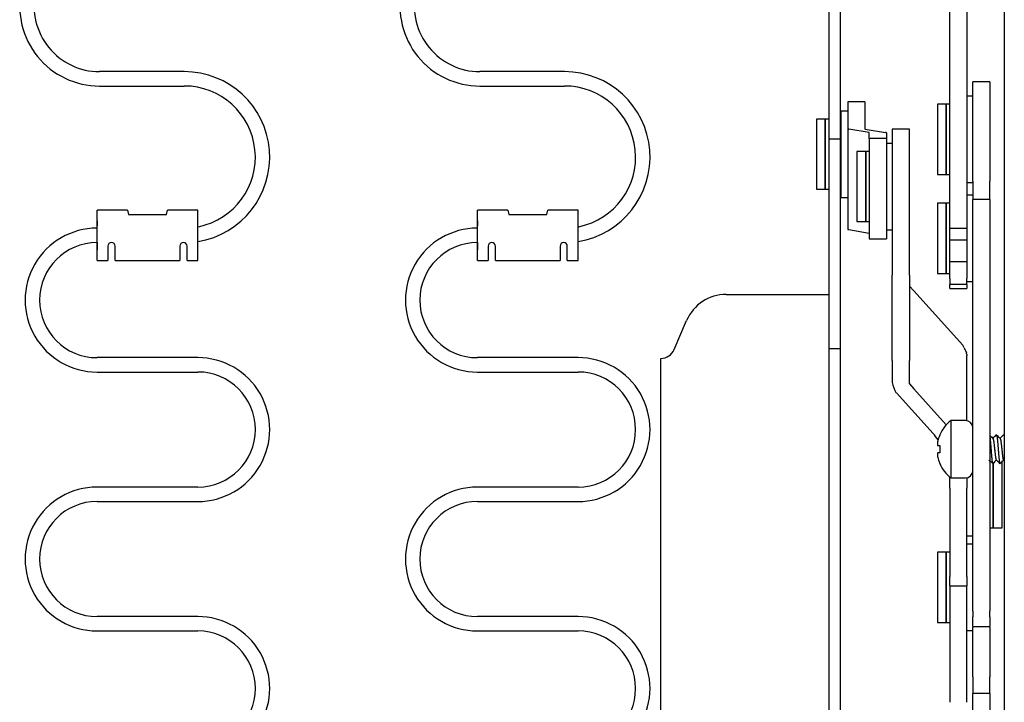
# Model space of a CAD drawing. Units: inches. Extents: x 10.4 to 41, y 5.4 to 41.3.
# Drawn here: x 26.3 to 34.8, y 22.6 to 28.5 of the extents above; entities that cross this region are included whole.
import ezdxf

# ---------------------------------------------------------------- set-up
doc = ezdxf.new("R2010")
doc.units = ezdxf.units.IN
doc.header["$MEASUREMENT"] = 0
for name, color, linetype in [('1_25_BOLT', 7, 'Continuous'), ('8_X_20_3_4_DROP_', 7, 'Continuous'), ('A-2111A-3D_10', 7, 'Continuous'), ('A-2111A-3D_14_MI', 7, 'Continuous'), ('A-2111A-3D_2', 7, 'Continuous'), ('A-2111A-3D_22', 7, 'Continuous'), ('A-2111A-3D_24_MI', 7, 'Continuous'), ('A-2111A-3D_28_MI', 7, 'Continuous'), ('A-2111A-3D_30', 7, 'Continuous'), ('A-2111A-3D_4', 7, 'Continuous'), ('A-2111A-3D_6', 7, 'Continuous'), ('A-2111A-3D_8', 7, 'Continuous'), ('Default', 7, 'Continuous'), ('HARTCO_CLIP_CLOS', 7, 'Continuous'), ('HC9588_INSIDE_SI', 7, 'Continuous')]:
    doc.layers.add(name, color=color, linetype=linetype)

# ---------------------------------------------------------------- blocks, each defined once
blk = doc.blocks.new('SE')
at = {"layer": '1_25_BOLT', "color": 7, "linetype": 'Continuous'}
for p, q in [((34.3555, 24.5467), (34.3555, 25.0467)), ((34.4805, 25.0467), (34.3555, 25.0467)), ((34.2565, 24.9217), (34.2565, 24.9174)), ((34.2404, 24.8292), (34.2565, 24.8292)), ((34.2565, 24.8292), (34.2565, 24.7642)), ((34.2565, 24.7642), (34.2404, 24.7642)), ((34.2565, 24.6717), (34.2565, 24.676)), ((34.3555, 24.5467), (34.4805, 24.5467))]:
    blk.add_line(p, q, dxfattribs=at)
for centre, radius, start, end in [((34.5428, 24.7967), 0.3124, 126.85204, 156.41598), ((34.4805, 24.9842), 0.0625, 0, 90), ((34.5428, 24.7967), 0.3107, 157.14246, 166.69693), ((62.2913, 52.5986), 39.0898, 225.08567, 225.14113), ((8.7752, 50.9617), 36.7791, 314.8588, 314.92596), ((61.4951, 51.7368), 37.8732, 225.07508, 225.14232), ((7.8076, 51.9957), 38.2388, 314.86006, 314.92468), ((61.01, 51.1871), 37.0973, 225.07441, 225.08457), ((34.5428, 24.7967), 0.3107, 193.30307, 202.85754), ((34.5428, 24.7967), 0.3124, 203.58402, 233.14796), ((6.306, -3.8154), 40.2334, 45.07684, 45.14014), ((61.4121, -2.0915), 37.7999, 134.85967, 134.92503), ((6.5787, -3.6044), 39.9356, 45.07656, 45.14032), ((62.1845, -2.8041), 38.8058, 134.86053, 134.92422), ((8.7634, -1.4743), 36.9287, 45.12937, 45.14322), ((34.4805, 24.6092), 0.0625, 270, 0)]:
    blk.add_arc(centre, radius, start, end, dxfattribs=at)
for points, weights, knots in [([(34.6929, 24.8979), (34.6951, 24.8823), (34.697, 24.8592), (34.7022, 24.7967), (34.7074, 24.7342), (34.7126, 24.6717), (34.7178, 24.6717), (34.7182, 24.6717), (34.7185, 24.672)], [0.935492846423, 0.945902161967, 1, 0.866025403784, 1, 0.866025403784, 1, 0.990161184587, 0.981767453413], [0.05877661, 0.05877661, 0.05877661, 0.06237466, 0.06237466, 0.07128533, 0.07128533, 0.080196, 0.080196, 0.08085038, 0.08085038, 0.08085038]), ([(34.7484, 24.9213), (34.7488, 24.9217), (34.7491, 24.9217), (34.7543, 24.9217), (34.7595, 24.8592), (34.7647, 24.7967), (34.7699, 24.7342), (34.7751, 24.6717), (34.7803, 24.6717), (34.7807, 24.6717), (34.781, 24.672)], [0.981538886938, 0.990027068711, 1, 0.866025403784, 1, 0.866025403784, 1, 0.866025403784, 1, 0.990311424233, 0.982024136517], [0.10626469, 0.10626469, 0.10626469, 0.10692799, 0.10692799, 0.11583866, 0.11583866, 0.12474933, 0.12474933, 0.13365999, 0.13365999, 0.13430438, 0.13430438, 0.13430438]), ([(34.8109, 24.9213), (34.8113, 24.9217), (34.8116, 24.9217), (34.8145, 24.9217), (34.8179, 24.8978)], [0.981890220601, 0.990233090885, 1, 0.919867791657, 0.935592126201], [0.159742392, 0.159742392, 0.159742392, 0.16039199, 0.16039199, 0.165721593, 0.165721593, 0.165721593]), ([(34.7185, 24.8902), (34.7235, 24.8867), (34.7283, 24.8436), (34.7335, 24.7967), (34.7387, 24.7498), (34.7435, 24.7066), (34.7485, 24.7032)], [0.982659550563, 0.875343747922, 1, 0.866025403784, 1, 0.875205485029, 0.982897895292], [0.10474764, 0.10474764, 0.10474764, 0.11282268, 0.11282268, 0.12150135, 0.12150135, 0.12958535, 0.12958535, 0.12958535]), ([(34.781, 24.8902), (34.786, 24.8866), (34.7908, 24.8436), (34.796, 24.7967), (34.8012, 24.7498), (34.806, 24.7068), (34.8109, 24.7032)], [0.982298311517, 0.875553935595, 1, 0.866025403784, 1, 0.875730218362, 0.98199636017], [0.15683327, 0.15683327, 0.15683327, 0.16489469, 0.16489469, 0.17357336, 0.17357336, 0.18162336, 0.18162336, 0.18162336])]:
    blk.add_rational_spline(points, weights, degree=2, knots=knots, dxfattribs=at)
for points in [[(34.2404, 24.8682), (34.2392, 24.8631), (34.2383, 24.8581), (34.237, 24.8486), (34.2367, 24.8442), (34.2367, 24.837), (34.237, 24.8341), (34.2383, 24.8302), (34.2392, 24.8292), (34.2404, 24.8292)], [(34.2404, 24.7642), (34.2392, 24.7642), (34.2383, 24.7632), (34.237, 24.7593), (34.2367, 24.7564), (34.2367, 24.7491), (34.237, 24.7447), (34.2383, 24.7353), (34.2392, 24.7302), (34.2404, 24.7252)]]:
    blk.add_open_spline(points, degree=3, knots=[0, 0, 0, 0, 0.25, 0.25, 0.5, 0.5, 0.75, 0.75, 1, 1, 1, 1], dxfattribs=at)
at = {"layer": '8_X_20_3_4_DROP_', "color": 7, "linetype": 'Continuous'}
for p, q in [((27.6931, 28.0776), (26.957, 28.0776)), ((30.9971, 28.0776), (30.2611, 28.0776)), ((26.957, 27.9527), (26.957, 27.9526)), ((26.957, 27.9526), (27.6931, 27.9526)), ((27.6931, 27.9527), (27.6931, 27.9526)), ((30.2611, 27.9527), (30.2611, 27.9526)), ((30.2611, 27.9526), (30.9971, 27.9526)), ((30.9971, 27.9527), (30.9971, 27.9526)), ((26.9358, 26.7175), (26.9356, 26.7175)), ((30.2399, 26.7175), (30.2397, 26.7175)), ((26.9356, 26.5925), (26.9356, 26.5925)), ((26.9356, 26.5925), (26.9358, 26.5925)), ((30.2397, 26.5925), (30.2397, 26.5925)), ((30.2397, 26.5925), (30.2399, 26.5925)), ((27.8106, 25.5925), (26.9356, 25.5925)), ((31.1147, 25.5925), (30.2397, 25.5925)), ((26.9356, 25.4675), (26.9356, 25.4675)), ((26.9356, 25.4675), (27.8106, 25.4675)), ((27.8106, 25.4675), (27.8106, 25.4675)), ((30.2397, 25.4675), (30.2397, 25.4675)), ((30.2397, 25.4675), (31.1147, 25.4675)), ((31.1147, 25.4675), (31.1147, 25.4675)), ((27.8106, 24.4675), (26.9356, 24.4675)), ((31.1147, 24.4675), (30.2397, 24.4675)), ((26.9356, 24.3425), (27.8106, 24.3425)), ((30.2397, 24.3425), (31.1147, 24.3425)), ((27.8106, 23.3425), (26.9356, 23.3425)), ((31.1147, 23.3425), (30.2397, 23.3425)), ((26.9356, 23.2175), (26.9356, 23.2175)), ((26.9356, 23.2175), (27.8106, 23.2175)), ((27.8106, 23.2175), (27.8106, 23.2175)), ((30.2397, 23.2175), (30.2397, 23.2175)), ((30.2397, 23.2175), (31.1147, 23.2175)), ((31.1147, 23.2175), (31.1147, 23.2175))]:
    blk.add_line(p, q, dxfattribs=at)
for centre, radius, start, end in [((26.957, 28.6464), 0.6938, 168.32908, 270.00083), ((26.957, 28.6464), 0.5688, 168.32459, 270.00112), ((30.2611, 28.6464), 0.6938, 168.32908, 270.00083), ((30.2611, 28.6464), 0.5688, 168.32459, 270.00112), ((27.6931, 27.3351), 0.7426, 279.12849, 90.00174), ((30.9971, 27.3351), 0.7426, 279.12849, 90.00174), ((27.693, 27.3351), 0.6176, 281.71671, 89.99855), ((30.9971, 27.3351), 0.6176, 281.71671, 89.99855), ((26.9356, 26.0925), 0.625, 89.99837, 270.00163), ((30.2397, 26.0925), 0.625, 89.99837, 270.00163), ((26.9357, 26.0925), 0.5, 90.00158, 269.99842), ((30.2397, 26.0925), 0.5, 90.00158, 269.99842), ((27.8107, 24.9675), 0.625, 269.9988, 90.0012), ((31.1147, 24.9675), 0.625, 269.9988, 90.0012), ((27.8106, 24.9675), 0.5, 270.00133, 89.99867), ((31.1147, 24.9675), 0.5, 270.00133, 89.99867), ((26.9356, 23.8425), 0.625, 89.99862, 270.00138), ((30.2397, 23.8425), 0.625, 89.99862, 270.00138), ((26.9357, 23.8425), 0.5, 90.00133, 269.99867), ((30.2397, 23.8425), 0.5, 90.00133, 269.99867), ((27.8107, 22.7175), 0.625, 269.999, 90.001), ((31.1147, 22.7175), 0.625, 269.999, 90.001), ((27.8106, 22.7175), 0.5, 270.00109, 89.99891), ((31.1147, 22.7175), 0.5, 270.00109, 89.99891)]:
    blk.add_arc(centre, radius, start, end, dxfattribs=at)
at = {"layer": 'A-2111A-3D_10', "color": 7, "linetype": 'Continuous'}
for p, q in [((34.237, 27.795), (34.237, 27.185)), ((34.314, 27.795), (34.237, 27.795)), ((34.314, 27.185), (34.314, 27.795)), ((33.538, 27.384), (33.538, 26.774)), ((33.615, 27.384), (33.538, 27.384)), ((33.615, 26.774), (33.615, 27.384)), ((34.237, 27.185), (34.314, 27.185)), ((34.237, 26.935), (34.237, 26.325)), ((34.314, 26.935), (34.237, 26.935)), ((34.314, 26.325), (34.314, 26.935)), ((33.538, 26.774), (33.615, 26.774)), ((34.237, 26.325), (34.314, 26.325)), ((34.722, 24.6797), (34.722, 24.1129)), ((34.799, 24.1129), (34.799, 24.6952)), ((34.722, 24.1129), (34.799, 24.1129)), ((34.237, 23.9009), (34.237, 23.2909)), ((34.314, 23.9009), (34.237, 23.9009)), ((34.314, 23.2909), (34.314, 23.9009)), ((34.237, 23.2909), (34.314, 23.2909))]:
    blk.add_line(p, q, dxfattribs=at)
at = {"layer": 'A-2111A-3D_14_MI', "color": 7, "linetype": 'Continuous'}
for p, q in [((33.844, 27.579), (33.844, 26.9064)), ((33.993, 27.579), (33.844, 27.579)), ((33.993, 26.9064), (33.993, 27.579)), ((33.844, 26.9064), (33.844, 26.3096)), ((33.993, 26.3096), (33.993, 26.9064)), ((33.844, 26.1766), (33.844, 26.3096)), ((33.993, 26.3096), (33.993, 26.1766)), ((34.0304, 26.1718), (33.993, 26.2132)), ((33.844, 25.5994), (33.844, 26.1766)), ((33.993, 26.1766), (33.993, 25.5994)), ((34.0304, 26.1718), (34.4563, 25.7004)), ((34.4701, 25.6787), (34.4882, 25.634)), ((33.844, 25.5678), (33.844, 25.5994)), ((33.993, 25.5994), (33.993, 25.5678)), ((34.4917, 25.6223), (34.4918, 25.6222)), ((34.4918, 25.6222), (34.493, 25.61)), ((34.493, 25.0454), (34.493, 25.61)), ((33.844, 25.5678), (33.844, 25.376)), ((33.993, 25.3637), (33.993, 25.5678)), ((33.8487, 25.352), (33.8668, 25.3073)), ((33.993, 25.3637), (34.0304, 25.3222)), ((34.3135, 25.0089), (34.0304, 25.3222)), ((34.199, 24.9333), (33.8806, 25.2856)), ((34.344, 24.4575), (34.344, 24.5557)), ((34.493, 24.5479), (34.493, 24.4575)), ((34.344, 24.4575), (34.344, 23.9371)), ((34.493, 23.9371), (34.493, 24.4575)), ((34.344, 23.9371), (34.344, 23.6907)), ((34.493, 23.6907), (34.493, 23.9371)), ((34.344, 23.6813), (34.344, 23.6907)), ((34.344, 23.6094), (34.344, 23.6813)), ((34.493, 23.6907), (34.493, 23.6813)), ((34.493, 23.6813), (34.493, 23.6094)), ((34.344, 23.6094), (34.344, 23.4803)), ((34.344, 23.6094), (34.493, 23.6094)), ((34.493, 23.4803), (34.493, 23.6094)), ((34.344, 23.4803), (34.344, 23.1887)), ((34.493, 23.1887), (34.493, 23.4803)), ((34.344, 23.1887), (34.344, 22.9078)), ((34.493, 22.9078), (34.493, 23.1887)), ((34.344, 22.9078), (34.344, 22.5975)), ((34.493, 22.5975), (34.493, 22.9078))]:
    blk.add_line(p, q, dxfattribs=at)
for centre, major_axis, ratio, start_param, end_param in [((34.3748, 25.6547), (0.1, 0), 0.787812, 0.309324, 0.618484), ((34.393, 25.61), (0.1, 0), 0.787812, 0.156544, 0.309322), ((33.944, 25.376), (0.1, 0), 0.787812, 3.141593, 3.450913), ((33.9621, 25.3313), (-0.1, 0), 0.787812, 0.309322, 0.618638), ((34.199, 24.7023), (0.1834, -0.3271), 0.357188, -4.350549, -4.145271)]:
    blk.add_ellipse(centre, major_axis=major_axis, ratio=ratio, start_param=start_param, end_param=end_param, dxfattribs=at)
at = {"layer": 'A-2111A-3D_2', "color": 7, "linetype": 'Continuous'}
for p, q in [((34.344, 27.0228), (34.344, 29.4038)), ((34.493, 29.4038), (34.493, 27.0228)), ((34.344, 26.7137), (34.344, 27.0228)), ((34.493, 27.0228), (34.493, 26.7137)), ((34.344, 26.617), (34.344, 26.7137)), ((34.493, 26.7137), (34.344, 26.7137)), ((34.493, 26.7137), (34.493, 26.617)), ((34.344, 26.4264), (34.344, 26.617)), ((34.344, 26.617), (34.493, 26.617)), ((34.493, 26.617), (34.493, 26.4264)), ((34.344, 26.2797), (34.344, 26.4264)), ((34.344, 26.4264), (34.493, 26.4264)), ((34.493, 26.4264), (34.493, 26.2797)), ((34.344, 26.2797), (34.344, 26.2291)), ((34.493, 26.2291), (34.493, 26.2797)), ((34.344, 26.1928), (34.344, 26.2291)), ((34.493, 26.2291), (34.344, 26.2291)), ((34.344, 26.1928), (34.344, 26.1925)), ((34.344, 26.1925), (34.493, 26.1925)), ((34.493, 26.2291), (34.493, 26.1928)), ((34.493, 26.1925), (34.493, 26.1928))]:
    blk.add_line(p, q, dxfattribs=at)
at = {"layer": 'A-2111A-3D_22', "color": 7, "linetype": 'Continuous'}
for p, q in [((33.185, 27.6653), (33.185, 27.0553)), ((33.262, 27.6653), (33.185, 27.6653)), ((33.262, 27.0553), (33.262, 27.6653)), ((33.185, 27.0553), (33.262, 27.0553))]:
    blk.add_line(p, q, dxfattribs=at)
at = {"layer": 'A-2111A-3D_24_MI', "color": 7, "linetype": 'Continuous'}
for p, q in [((33.292, 31.6317), (33.292, 27.4923)), ((33.396, 27.4923), (33.396, 31.6317)), ((33.292, 27.4923), (33.292, 25.7936)), ((33.292, 27.4923), (33.396, 27.4923)), ((33.396, 25.7936), (33.396, 27.4923)), ((32.4025, 26.142), (33.292, 26.142)), ((31.949, 25.6619), (32.0579, 25.9152)), ((33.292, 25.7936), (33.292, 25.6732)), ((33.396, 25.6732), (33.396, 25.7936)), ((33.292, 25.6732), (33.292, 19.0041)), ((33.292, 25.6732), (33.396, 25.6732)), ((33.396, 19.0041), (33.396, 25.6732)), ((31.8342, 18.9173), (31.8342, 25.5863))]:
    blk.add_line(p, q, dxfattribs=at)
for centre, major_axis, start_param, end_param in [((32.4025, 25.7673), (-0.375, 0), 4.712389, 5.877263), ((31.8342, 25.7113), (-0.125, 0), 1.570775, 2.735671)]:
    blk.add_ellipse(centre, major_axis=major_axis, ratio=0.999342, start_param=start_param, end_param=end_param, dxfattribs=at)
at = {"layer": 'A-2111A-3D_28_MI', "color": 7, "linetype": 'Continuous'}
for p, q in [((33.6065, 27.8158), (33.4575, 27.8158)), ((33.4575, 27.8158), (33.4575, 27.5809)), ((33.6065, 27.8158), (33.6065, 27.5796)), ((33.4575, 27.5809), (33.4575, 26.7076)), ((33.6431, 27.5477), (33.4664, 27.5777)), ((33.6084, 27.5789), (33.785, 27.5489)), ((33.645, 27.4967), (33.645, 27.5471)), ((33.794, 27.4967), (33.645, 27.4967)), ((33.645, 27.4967), (33.645, 26.6235)), ((33.794, 27.5458), (33.794, 27.4967)), ((33.794, 27.4967), (33.794, 26.6235)), ((33.4664, 26.7045), (33.6431, 26.6745)), ((33.645, 26.6235), (33.794, 26.6235))]:
    blk.add_line(p, q, dxfattribs=at)
for centre, major_axis, start_param, end_param in [((33.5975, 27.5809), (0.14, 0), 3.141593, 3.500363), ((33.6365, 27.5796), (0.03, 0), 3.141593, 3.500363), ((33.615, 27.5471), (-0.03, 0), 3.141593, 3.50036), ((33.654, 27.5458), (0.14, 0), 0, 0.358771), ((33.5975, 26.7076), (-0.14, 0), 0, 0.358771), ((33.615, 26.6739), (0.03, 0), 0, 0.358771)]:
    blk.add_ellipse(centre, major_axis=major_axis, ratio=0.063644, start_param=start_param, end_param=end_param, dxfattribs=at)
at = {"layer": 'A-2111A-3D_30', "color": 7, "linetype": 'Continuous'}
for p, q in [((33.3975, 27.7353), (33.3975, 26.9853)), ((33.4575, 27.7353), (33.3975, 27.7353)), ((33.3975, 26.9853), (33.4575, 26.9853))]:
    blk.add_line(p, q, dxfattribs=at)
at = {"layer": 'A-2111A-3D_4', "color": 7, "linetype": 'Continuous'}
for p, q in [((34.543, 27.1266), (34.543, 27.99)), ((34.692, 27.99), (34.543, 27.99)), ((34.692, 27.99), (34.692, 27.1266)), ((34.543, 27.1266), (34.543, 26.967)), ((34.692, 26.967), (34.692, 27.1266)), ((34.543, 26.0411), (34.543, 26.967)), ((34.692, 26.967), (34.543, 26.967)), ((34.692, 26.967), (34.692, 26.0411)), ((34.543, 25.7882), (34.543, 26.0411)), ((34.692, 26.0411), (34.692, 25.7882)), ((34.543, 25.3704), (34.543, 25.7882)), ((34.692, 25.7882), (34.692, 25.3704)), ((34.543, 24.8835), (34.543, 25.3704)), ((34.692, 25.3704), (34.692, 24.8835)), ((34.543, 24.6409), (34.543, 24.8835)), ((34.692, 24.8835), (34.692, 24.6409)), ((34.543, 23.3902), (34.543, 24.6409)), ((34.692, 24.6409), (34.692, 23.3902)), ((34.543, 23.3902), (34.543, 23.3403)), ((34.692, 23.3403), (34.692, 23.3902)), ((34.543, 23.2565), (34.543, 23.3403)), ((34.692, 23.3403), (34.692, 23.2565)), ((34.543, 23.2565), (34.692, 23.2565)), ((34.543, 23.2565), (34.543, 23.2473)), ((34.543, 22.8201), (34.543, 23.2473)), ((34.692, 23.2473), (34.692, 23.2565)), ((34.692, 23.2473), (34.692, 22.8201)), ((34.543, 22.8201), (34.543, 22.6752)), ((34.692, 22.6752), (34.692, 22.8201)), ((34.543, 22.4733), (34.543, 22.6752)), ((34.692, 22.6752), (34.543, 22.6752)), ((34.692, 22.6752), (34.692, 22.4733))]:
    blk.add_line(p, q, dxfattribs=at)
at = {"layer": 'A-2111A-3D_6', "color": 7, "linetype": 'Continuous'}
for p, q in [((34.543, 27.865), (34.493, 27.865)), ((33.844, 27.454), (33.794, 27.454)), ((34.493, 27.115), (34.543, 27.115)), ((34.543, 27.005), (34.493, 27.005)), ((33.794, 26.704), (33.844, 26.704)), ((34.493, 26.255), (34.543, 26.255)), ((34.493, 24.0429), (34.543, 24.0429)), ((34.543, 23.9709), (34.493, 23.9709)), ((34.493, 23.2209), (34.543, 23.2209))]:
    blk.add_line(p, q, dxfattribs=at)
at = {"layer": 'A-2111A-3D_8', "color": 7, "linetype": 'Continuous'}
for p, q in [((34.314, 27.795), (34.314, 27.185)), ((34.344, 27.795), (34.314, 27.795)), ((33.262, 27.6653), (33.262, 27.0553)), ((33.292, 27.6653), (33.262, 27.6653)), ((34.344, 27.6795), (34.344, 27.6795)), ((33.3975, 27.5498), (33.396, 27.5498)), ((33.615, 27.384), (33.615, 26.774)), ((33.645, 27.384), (33.615, 27.384)), ((34.344, 27.3005), (34.344, 27.3005)), ((33.396, 27.1708), (33.3975, 27.1708)), ((34.314, 27.185), (34.344, 27.185)), ((33.262, 27.0553), (33.292, 27.0553)), ((34.314, 26.935), (34.314, 26.325)), ((34.344, 26.935), (34.314, 26.935)), ((34.344, 26.8195), (34.344, 26.8195)), ((33.615, 26.774), (33.645, 26.774)), ((34.344, 26.4405), (34.344, 26.4405)), ((34.314, 26.325), (34.344, 26.325)), ((34.722, 24.113), (34.722, 24.6802)), ((34.692, 24.1129), (34.722, 24.1129)), ((34.314, 23.9009), (34.314, 23.2909)), ((34.344, 23.9009), (34.314, 23.9009)), ((34.314, 23.2909), (34.344, 23.2909))]:
    blk.add_line(p, q, dxfattribs=at)
at = {"layer": 'HARTCO_CLIP_CLOS', "color": 7, "linetype": 'Continuous'}
for p, q in [((26.9358, 26.436), (26.9358, 26.874)), ((27.1996, 26.874), (26.9358, 26.874)), ((27.1996, 26.874), (27.2083, 26.8348)), ((27.5383, 26.8348), (27.547, 26.874)), ((27.8108, 26.874), (27.547, 26.874)), ((27.8108, 26.436), (27.8108, 26.874)), ((30.2399, 26.436), (30.2399, 26.874)), ((30.5037, 26.874), (30.2399, 26.874)), ((30.5037, 26.874), (30.5124, 26.8348)), ((30.8423, 26.8348), (30.851, 26.874)), ((31.1149, 26.874), (30.851, 26.874)), ((31.1149, 26.436), (31.1149, 26.874)), ((26.9358, 26.78), (26.9358, 26.7377)), ((27.2083, 26.8348), (27.5383, 26.8348)), ((30.2399, 26.78), (30.2399, 26.7377)), ((30.5124, 26.8348), (30.8423, 26.8348)), ((26.9358, 26.5925), (26.9358, 26.53)), ((27.0296, 26.5615), (27.0296, 26.436)), ((27.0606, 26.5925), (27.0611, 26.5925)), ((27.0921, 26.436), (27.0921, 26.5615)), ((27.6546, 26.5615), (27.6546, 26.436)), ((27.6856, 26.5925), (27.6861, 26.5925)), ((27.7171, 26.436), (27.7171, 26.5615)), ((30.2399, 26.5925), (30.2399, 26.53)), ((30.3336, 26.5615), (30.3336, 26.436)), ((30.3646, 26.5925), (30.3651, 26.5925)), ((30.3961, 26.436), (30.3961, 26.5615)), ((30.9586, 26.5615), (30.9586, 26.436)), ((30.9896, 26.5925), (30.9901, 26.5925)), ((31.0211, 26.436), (31.0211, 26.5615)), ((26.9358, 26.436), (27.0296, 26.436)), ((27.0921, 26.436), (27.6546, 26.436)), ((27.7171, 26.436), (27.8108, 26.436)), ((30.2399, 26.436), (30.3336, 26.436)), ((30.3961, 26.436), (30.9586, 26.436)), ((31.0211, 26.436), (31.1149, 26.436))]:
    blk.add_line(p, q, dxfattribs=at)
for centre, start, end in [((27.0606, 26.5615), 90, 180), ((27.0611, 26.5615), 0, 90), ((27.6856, 26.5615), 90, 180), ((27.6861, 26.5615), 0, 90), ((30.3646, 26.5615), 90, 180), ((30.3651, 26.5615), 0, 90), ((30.9896, 26.5615), 90, 180), ((30.9901, 26.5615), 0, 90)]:
    blk.add_arc(centre, 0.031, start, end, dxfattribs=at)
at = {"layer": 'HC9588_INSIDE_SI', "color": 7, "linetype": 'Continuous'}
for p, q in [((34.817, 28.6528), (34.817, 28.4213)), ((34.817, 28.4213), (34.817, 26.4763)), ((34.817, 26.4763), (34.817, 26.2671)), ((34.817, 26.2671), (34.817, 8.9901))]:
    blk.add_line(p, q, dxfattribs=at)

msp = doc.modelspace()

# ---------------------------------------------------------------- block references
at = {"layer": 'Default'}
msp.add_blockref('SE', (0, 0), dxfattribs=at)

doc.saveas('drawing.dxf')
